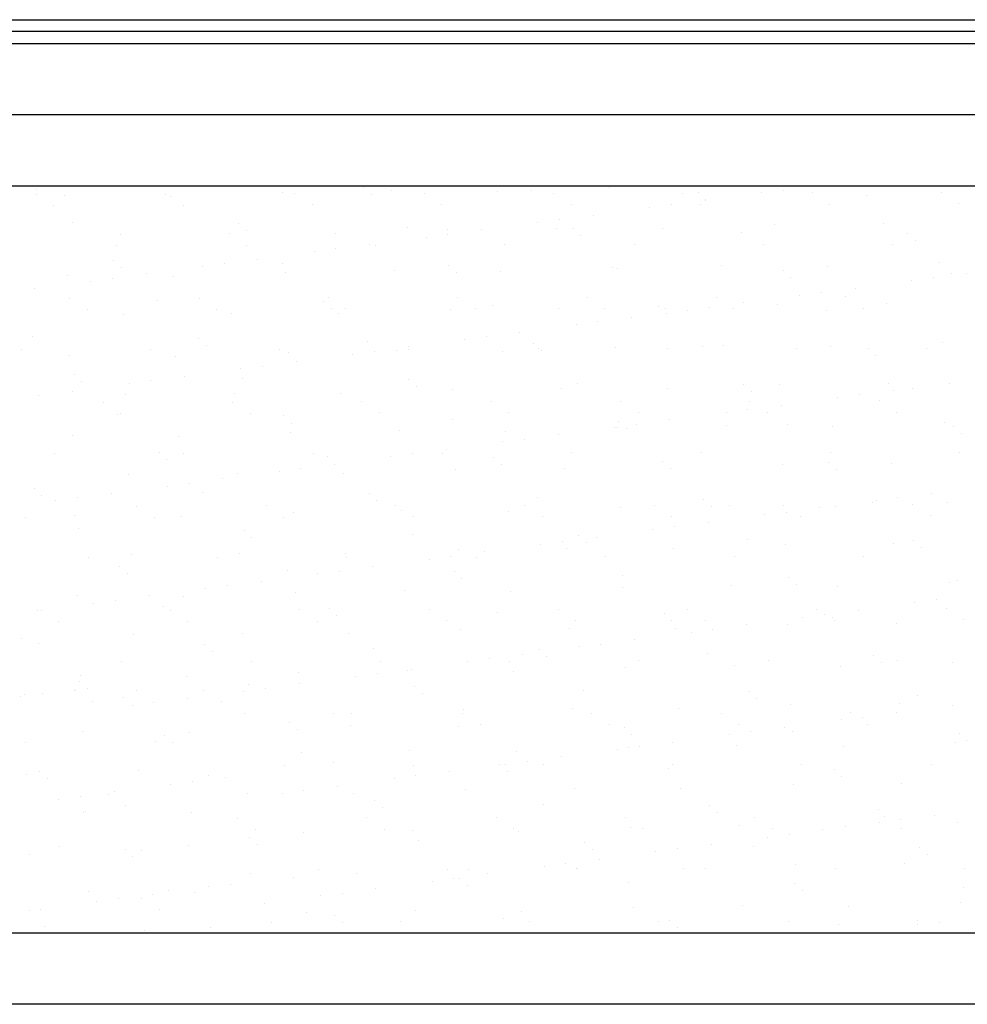
# Model space of a CAD drawing. Extents: x 1263 to 2523, y -458 to 707.
# Drawn here: x 1637 to 1677, y -55 to -13 of the extents above; entities that cross this region are included whole.
import ezdxf

# ---------------------------------------------------------------- set-up
doc = ezdxf.new("R2010")
doc.units = 0
doc.header["$LTSCALE"] = 46.255
for name, color, linetype in [('..Front', 150, 'CONTINUOUS'), ('Lexan', 2, 'CONTINUOUS'), ('Zmisc', 8, 'CONTINUOUS')]:
    doc.layers.add(name, color=color, linetype=linetype)

msp = doc.modelspace()

# ---------------------------------------------------------------- linework, layer by layer
at = {"layer": '..Front', "color": 7, "linetype": 'Continuous'}
for p, q in [((1862.813, -13.958), (1471.063, -13.958)), ((1471.063, -14.458), (1862.813, -14.458)), ((1497.313, -17.458), (1860.313, -17.458)), ((1497.313, -20.458), (1860.313, -20.458)), ((1860.313, -51.958), (1497.313, -51.958)), ((1860.313, -54.958), (1497.313, -54.958))]:
    msp.add_line(p, q, dxfattribs=at)
at = {"layer": 'Lexan', "color": 7, "linetype": 'Continuous'}
msp.add_line((1471.063, -13.458), (1862.813, -13.458), dxfattribs=at)
at = {"layer": 'Zmisc', "color": 7, "linetype": 'Continuous'}
for p, q in [((1637.301, -20.597), (1637.301, -20.597)), ((1647.694, -20.727), (1647.694, -20.727)), ((1651.087, -20.516), (1651.087, -20.516)), ((1652.275, -20.669), (1652.275, -20.669)), ((1656.751, -20.69), (1656.751, -20.69)), ((1658.193, -20.671), (1658.193, -20.671)), ((1661.478, -20.52), (1661.478, -20.52)), ((1665.195, -20.731), (1665.195, -20.731)), ((1666.059, -20.461), (1666.059, -20.461)), ((1668.776, -20.638), (1668.776, -20.638)), ((1670.535, -20.483), (1670.535, -20.483)), ((1675.452, -20.748), (1675.452, -20.748)), ((1637.303, -20.818), (1637.303, -20.818)), ((1638.491, -20.876), (1638.491, -20.876)), ((1642.753, -20.808), (1642.753, -20.808)), ((1642.967, -20.897), (1642.967, -20.897)), ((1648.203, -20.798), (1648.203, -20.798)), ((1651.41, -20.812), (1651.41, -20.812)), ((1653.653, -20.788), (1653.653, -20.788)), ((1659.102, -20.778), (1659.102, -20.778)), ((1664.552, -20.768), (1664.552, -20.768)), ((1665.488, -21.071), (1665.488, -21.071)), ((1665.518, -21.027), (1665.518, -21.027)), ((1667.865, -20.758), (1667.865, -20.758)), ((1670.002, -20.758), (1670.002, -20.758)), ((1672.301, -20.886), (1672.301, -20.886)), ((1638.041, -21.288), (1638.041, -21.288)), ((1643.491, -21.278), (1643.491, -21.278)), ((1648.941, -21.268), (1648.941, -21.268)), ((1654.391, -21.258), (1654.391, -21.258)), ((1659.84, -21.248), (1659.84, -21.248)), ((1663.155, -21.378), (1663.155, -21.378)), ((1664.065, -21.258), (1664.065, -21.258)), ((1665.29, -21.238), (1665.29, -21.238)), ((1670.74, -21.228), (1670.74, -21.228)), ((1676.19, -21.218), (1676.19, -21.218)), ((1638.824, -21.992), (1638.824, -21.992)), ((1659.355, -21.879), (1659.355, -21.879)), ((1660.778, -21.691), (1660.778, -21.691)), ((1645.826, -22.052), (1645.826, -22.052)), ((1646.149, -22.348), (1646.149, -22.348)), ((1652.932, -22.207), (1652.932, -22.207)), ((1654.641, -22.309), (1654.641, -22.309)), ((1656.067, -22.312), (1656.067, -22.312)), ((1658.444, -21.999), (1658.444, -21.999)), ((1659.222, -22.251), (1659.222, -22.251)), ((1659.935, -22.267), (1659.935, -22.267)), ((1663.698, -22.272), (1663.698, -22.272)), ((1668.425, -22.102), (1668.425, -22.102)), ((1673.006, -22.044), (1673.006, -22.044)), ((1640.857, -22.517), (1640.857, -22.517)), ((1645.438, -22.458), (1645.438, -22.458)), ((1649.914, -22.48), (1649.914, -22.48)), ((1653.733, -22.619), (1653.733, -22.619)), ((1654.644, -22.499), (1654.644, -22.499)), ((1660.257, -22.562), (1660.257, -22.562)), ((1667.04, -22.422), (1667.04, -22.422)), ((1674.043, -22.482), (1674.043, -22.482)), ((1674.366, -22.777), (1674.366, -22.777)), ((1640.698, -22.98), (1640.698, -22.98)), ((1646.148, -22.97), (1646.148, -22.97)), ((1649.023, -23.239), (1649.023, -23.239)), ((1649.934, -23.119), (1649.934, -23.119)), ((1651.356, -22.932), (1651.356, -22.932)), ((1651.598, -22.96), (1651.598, -22.96)), ((1657.047, -22.95), (1657.047, -22.95)), ((1662.497, -22.941), (1662.497, -22.941)), ((1667.947, -22.931), (1667.947, -22.931)), ((1673.397, -22.921), (1673.397, -22.921)), ((1640.566, -23.588), (1640.566, -23.588)), ((1646.646, -23.552), (1646.646, -23.552)), ((1640.888, -23.884), (1640.888, -23.884)), ((1644.312, -23.859), (1644.312, -23.859)), ((1645.223, -23.739), (1645.223, -23.739)), ((1647.671, -23.743), (1647.671, -23.743)), ((1652.385, -24.041), (1652.385, -24.041)), ((1654.674, -23.803), (1654.674, -23.803)), ((1656.862, -24.062), (1656.862, -24.062)), ((1661.588, -23.892), (1661.588, -23.892)), ((1661.78, -23.958), (1661.78, -23.958)), ((1666.169, -23.833), (1666.169, -23.833)), ((1668.782, -24.018), (1668.782, -24.018)), ((1670.646, -23.855), (1670.646, -23.855)), ((1675.372, -23.685), (1675.372, -23.685)), ((1638.601, -24.248), (1638.601, -24.248)), ((1639.602, -24.479), (1639.602, -24.479)), ((1640.512, -24.359), (1640.512, -24.359)), ((1641.935, -24.172), (1641.935, -24.172)), ((1643.078, -24.269), (1643.078, -24.269)), ((1647.804, -24.099), (1647.804, -24.099)), ((1654.997, -24.098), (1654.997, -24.098)), ((1669.105, -24.313), (1669.105, -24.313)), ((1674.189, -24.457), (1674.189, -24.457)), ((1675.1, -24.337), (1675.1, -24.337)), ((1675.888, -24.172), (1675.888, -24.172)), ((1676.523, -24.149), (1676.523, -24.149)), ((1637.225, -24.792), (1637.225, -24.792)), ((1671.812, -24.77), (1671.812, -24.77)), ((1638.717, -25.2), (1638.717, -25.2)), ((1642.411, -25.279), (1642.411, -25.279)), ((1644.167, -25.19), (1644.167, -25.19)), ((1649.616, -25.18), (1649.616, -25.18)), ((1655.066, -25.17), (1655.066, -25.17)), ((1660.516, -25.16), (1660.516, -25.16)), ((1665.966, -25.15), (1665.966, -25.15)), ((1669.479, -25.077), (1669.479, -25.077)), ((1670.39, -24.957), (1670.39, -24.957)), ((1671.415, -25.14), (1671.415, -25.14)), ((1639.455, -25.67), (1639.455, -25.67)), ((1644.905, -25.66), (1644.905, -25.66)), ((1649.413, -25.339), (1649.413, -25.339)), ((1649.736, -25.634), (1649.736, -25.634)), ((1650.354, -25.65), (1650.354, -25.65)), ((1654.751, -25.681), (1654.751, -25.681)), ((1655.804, -25.64), (1655.804, -25.64)), ((1656.519, -25.494), (1656.519, -25.494)), ((1659.332, -25.623), (1659.332, -25.623)), ((1661.254, -25.63), (1661.254, -25.63)), ((1663.522, -25.554), (1663.522, -25.554)), ((1663.809, -25.644), (1663.809, -25.644)), ((1664.768, -25.697), (1664.768, -25.697)), ((1665.679, -25.577), (1665.679, -25.577)), ((1666.704, -25.62), (1666.704, -25.62)), ((1667.102, -25.39), (1667.102, -25.39)), ((1668.535, -25.474), (1668.535, -25.474)), ((1670.627, -25.708), (1670.627, -25.708)), ((1672.153, -25.61), (1672.153, -25.61)), ((1673.116, -25.416), (1673.116, -25.416)), ((1640.967, -25.889), (1640.967, -25.889)), ((1645.548, -25.83), (1645.548, -25.83)), ((1650.025, -25.852), (1650.025, -25.852)), ((1662.391, -26.01), (1662.391, -26.01)), ((1663.844, -25.849), (1663.844, -25.849)), ((1660.057, -26.317), (1660.057, -26.317)), ((1660.968, -26.197), (1660.968, -26.197)), ((1637.15, -26.815), (1637.15, -26.815)), ((1644.153, -26.875), (1644.153, -26.875)), ((1655.347, -26.937), (1655.347, -26.937)), ((1656.258, -26.817), (1656.258, -26.817)), ((1657.68, -26.63), (1657.68, -26.63)), ((1636.662, -27.372), (1636.662, -27.372)), ((1642.111, -27.362), (1642.111, -27.362)), ((1644.475, -27.17), (1644.475, -27.17)), ((1647.561, -27.352), (1647.561, -27.352)), ((1651.258, -27.029), (1651.258, -27.029)), ((1652.97, -27.25), (1652.97, -27.25)), ((1653.011, -27.343), (1653.011, -27.343)), ((1658.261, -27.09), (1658.261, -27.09)), ((1658.461, -27.333), (1658.461, -27.333)), ((1658.583, -27.385), (1658.583, -27.385)), ((1661.698, -27.264), (1661.698, -27.264)), ((1663.91, -27.323), (1663.91, -27.323)), ((1665.367, -27.244), (1665.367, -27.244)), ((1666.279, -27.205), (1666.279, -27.205)), ((1669.36, -27.313), (1669.36, -27.313)), ((1670.756, -27.227), (1670.756, -27.227)), ((1672.369, -27.304), (1672.369, -27.304)), ((1674.81, -27.303), (1674.81, -27.303)), ((1675.482, -27.056), (1675.482, -27.056)), ((1638.711, -27.62), (1638.711, -27.62)), ((1643.188, -27.641), (1643.188, -27.641)), ((1647.914, -27.471), (1647.914, -27.471)), ((1650.636, -27.557), (1650.636, -27.557)), ((1651.547, -27.438), (1651.547, -27.438)), ((1652.495, -27.413), (1652.495, -27.413)), ((1656.972, -27.434), (1656.972, -27.434)), ((1672.692, -27.6), (1672.692, -27.6)), ((1645.926, -28.178), (1645.926, -28.178)), ((1646.836, -28.058), (1646.836, -28.058)), ((1648.259, -27.87), (1648.259, -27.87)), ((1638.892, -28.411), (1638.892, -28.411)), ((1643.549, -28.491), (1643.549, -28.491)), ((1645.998, -28.565), (1645.998, -28.565)), ((1653, -28.626), (1653, -28.626)), ((1639.214, -28.706), (1639.214, -28.706)), ((1641.215, -28.798), (1641.215, -28.798)), ((1642.126, -28.678), (1642.126, -28.678)), ((1653.323, -28.921), (1653.323, -28.921)), ((1659.442, -28.995), (1659.442, -28.995)), ((1660.106, -28.78), (1660.106, -28.78)), ((1663.919, -29.016), (1663.919, -29.016)), ((1667.108, -28.84), (1667.108, -28.84)), ((1668.646, -28.846), (1668.646, -28.846)), ((1673.226, -28.788), (1673.226, -28.788)), ((1674.214, -28.995), (1674.214, -28.995)), ((1675.803, -28.775), (1675.803, -28.775)), ((1637.415, -29.298), (1637.415, -29.298)), ((1638.838, -29.111), (1638.838, -29.111)), ((1641.078, -29.261), (1641.078, -29.261)), ((1645.658, -29.202), (1645.658, -29.202)), ((1650.135, -29.224), (1650.135, -29.224)), ((1654.862, -29.053), (1654.862, -29.053)), ((1667.431, -29.136), (1667.431, -29.136)), ((1671.092, -29.395), (1671.092, -29.395)), ((1672.003, -29.276), (1672.003, -29.276)), ((1673.426, -29.088), (1673.426, -29.088)), ((1640.13, -29.582), (1640.13, -29.582)), ((1645.58, -29.572), (1645.58, -29.572)), ((1651.03, -29.562), (1651.03, -29.562)), ((1656.479, -29.552), (1656.479, -29.552)), ((1661.929, -29.542), (1661.929, -29.542)), ((1667.379, -29.532), (1667.379, -29.532)), ((1668.715, -29.708), (1668.715, -29.708)), ((1672.829, -29.522), (1672.829, -29.522)), ((1640.737, -30.101), (1640.737, -30.101)), ((1640.868, -30.052), (1640.868, -30.052)), ((1646.318, -30.042), (1646.318, -30.042)), ((1647.739, -30.161), (1647.739, -30.161)), ((1651.768, -30.032), (1651.768, -30.032)), ((1657.217, -30.022), (1657.217, -30.022)), ((1662.667, -30.012), (1662.667, -30.012)), ((1666.382, -30.016), (1666.382, -30.016)), ((1667.292, -29.896), (1667.292, -29.896)), ((1668.117, -30.003), (1668.117, -30.003)), ((1673.567, -29.993), (1673.567, -29.993)), ((1648.062, -30.457), (1648.062, -30.457)), ((1654.845, -30.316), (1654.845, -30.316)), ((1661.671, -30.636), (1661.671, -30.636)), ((1661.809, -30.636), (1661.809, -30.636)), ((1661.848, -30.376), (1661.848, -30.376)), ((1662.17, -30.672), (1662.17, -30.672)), ((1662.582, -30.516), (1662.582, -30.516)), ((1664.005, -30.329), (1664.005, -30.329)), ((1666.389, -30.577), (1666.389, -30.577)), ((1668.953, -30.531), (1668.953, -30.531)), ((1670.866, -30.599), (1670.866, -30.599)), ((1675.593, -30.428), (1675.593, -30.428)), ((1675.956, -30.591), (1675.956, -30.591)), ((1638.821, -30.992), (1638.821, -30.992)), ((1643.298, -31.013), (1643.298, -31.013)), ((1648.025, -30.843), (1648.025, -30.843)), ((1652.605, -30.784), (1652.605, -30.784)), ((1657.082, -30.806), (1657.082, -30.806)), ((1659.294, -30.949), (1659.294, -30.949)), ((1676.279, -30.887), (1676.279, -30.887)), ((1656.96, -31.256), (1656.96, -31.256)), ((1657.871, -31.136), (1657.871, -31.136)), ((1638.075, -31.754), (1638.075, -31.754)), ((1642.479, -31.697), (1642.479, -31.697)), ((1643.525, -31.745), (1643.525, -31.745)), ((1648.975, -31.735), (1648.975, -31.735)), ((1649.584, -31.852), (1649.584, -31.852)), ((1652.25, -31.876), (1652.25, -31.876)), ((1653.161, -31.756), (1653.161, -31.756)), ((1654.424, -31.725), (1654.424, -31.725)), ((1654.583, -31.569), (1654.583, -31.569)), ((1656.587, -31.912), (1656.587, -31.912)), ((1659.874, -31.715), (1659.874, -31.715)), ((1665.324, -31.705), (1665.324, -31.705)), ((1670.774, -31.695), (1670.774, -31.695)), ((1676.223, -31.685), (1676.223, -31.685)), ((1642.801, -31.993), (1642.801, -31.993)), ((1649.873, -32.189), (1649.873, -32.189)), ((1656.91, -32.208), (1656.91, -32.208)), ((1659.553, -32.367), (1659.553, -32.367)), ((1663.693, -32.067), (1663.693, -32.067)), ((1668.756, -32.218), (1668.756, -32.218)), ((1670.695, -32.127), (1670.695, -32.127)), ((1673.337, -32.16), (1673.337, -32.16)), ((1641.188, -32.632), (1641.188, -32.632)), ((1645.769, -32.574), (1645.769, -32.574)), ((1647.539, -32.496), (1647.539, -32.496)), ((1648.45, -32.376), (1648.45, -32.376)), ((1650.245, -32.596), (1650.245, -32.596)), ((1654.972, -32.425), (1654.972, -32.425)), ((1664.029, -32.388), (1664.029, -32.388)), ((1671.018, -32.423), (1671.018, -32.423)), ((1642.828, -33.116), (1642.828, -33.116)), ((1643.739, -32.996), (1643.739, -32.996)), ((1645.162, -32.809), (1645.162, -32.809)), ((1637.218, -33.233), (1637.218, -33.233)), ((1637.541, -33.529), (1637.541, -33.529)), ((1640.452, -33.429), (1640.452, -33.429)), ((1644.324, -33.388), (1644.324, -33.388)), ((1651.326, -33.448), (1651.326, -33.448)), ((1658.432, -33.603), (1658.432, -33.603)), ((1673.616, -33.594), (1673.616, -33.594)), ((1675.039, -33.407), (1675.039, -33.407)), ((1638.118, -33.737), (1638.118, -33.737)), ((1639.029, -33.617), (1639.029, -33.617)), ((1641.544, -33.964), (1641.544, -33.964)), ((1646.993, -33.954), (1646.993, -33.954)), ((1651.649, -33.744), (1651.649, -33.744)), ((1652.443, -33.944), (1652.443, -33.944)), ((1657.893, -33.934), (1657.893, -33.934)), ((1661.919, -34.008), (1661.919, -34.008)), ((1663.343, -33.924), (1663.343, -33.924)), ((1665.435, -33.663), (1665.435, -33.663)), ((1665.757, -33.959), (1665.757, -33.959)), ((1666.5, -33.949), (1666.5, -33.949)), ((1668.792, -33.915), (1668.792, -33.915)), ((1670.329, -34.027), (1670.329, -34.027)), ((1670.976, -33.971), (1670.976, -33.971)), ((1672.54, -33.818), (1672.54, -33.818)), ((1672.706, -33.714), (1672.706, -33.714)), ((1674.242, -33.905), (1674.242, -33.905)), ((1675.703, -33.8), (1675.703, -33.8)), ((1636.832, -34.444), (1636.832, -34.444)), ((1638.932, -34.364), (1638.932, -34.364)), ((1642.282, -34.434), (1642.282, -34.434)), ((1643.408, -34.385), (1643.408, -34.385)), ((1647.731, -34.424), (1647.731, -34.424)), ((1648.135, -34.215), (1648.135, -34.215)), ((1652.716, -34.156), (1652.716, -34.156)), ((1653.181, -34.414), (1653.181, -34.414)), ((1657.192, -34.178), (1657.192, -34.178)), ((1658.631, -34.405), (1658.631, -34.405)), ((1664.081, -34.395), (1664.081, -34.395)), ((1667.995, -34.334), (1667.995, -34.334)), ((1668.906, -34.214), (1668.906, -34.214)), ((1669.53, -34.385), (1669.53, -34.385)), ((1674.98, -34.375), (1674.98, -34.375)), ((1664.195, -34.834), (1664.195, -34.834)), ((1665.618, -34.647), (1665.618, -34.647)), ((1639.063, -34.924), (1639.063, -34.924)), ((1646.066, -34.984), (1646.066, -34.984)), ((1653.171, -35.139), (1653.171, -35.139)), ((1660.174, -35.199), (1660.174, -35.199)), ((1660.907, -35.267), (1660.907, -35.267)), ((1663.284, -34.954), (1663.284, -34.954)), ((1646.388, -35.28), (1646.388, -35.28)), ((1658.574, -35.575), (1658.574, -35.575)), ((1659.485, -35.455), (1659.485, -35.455)), ((1660.496, -35.495), (1660.496, -35.495)), ((1667.28, -35.354), (1667.28, -35.354)), ((1668.866, -35.59), (1668.866, -35.59)), ((1673.447, -35.531), (1673.447, -35.531)), ((1674.282, -35.414), (1674.282, -35.414)), ((1641.298, -36.004), (1641.298, -36.004)), ((1645.879, -35.946), (1645.879, -35.946)), ((1650.355, -35.967), (1650.355, -35.967)), ((1654.774, -36.075), (1654.774, -36.075)), ((1655.082, -35.797), (1655.082, -35.797)), ((1656.197, -35.887), (1656.197, -35.887)), ((1659.663, -35.739), (1659.663, -35.739)), ((1661.287, -36.097), (1661.287, -36.097)), ((1664.139, -35.76), (1664.139, -35.76)), ((1666.737, -36.087), (1666.737, -36.087)), ((1672.187, -36.077), (1672.187, -36.077)), ((1674.605, -35.709), (1674.605, -35.709)), ((1639.488, -36.137), (1639.488, -36.137)), ((1644.938, -36.127), (1644.938, -36.127)), ((1650.388, -36.117), (1650.388, -36.117)), ((1651.486, -36.508), (1651.486, -36.508)), ((1653.863, -36.195), (1653.863, -36.195)), ((1655.838, -36.107), (1655.838, -36.107)), ((1640.805, -36.52), (1640.805, -36.52)), ((1641.127, -36.816), (1641.127, -36.816)), ((1647.911, -36.675), (1647.911, -36.675)), ((1649.153, -36.815), (1649.153, -36.815)), ((1650.063, -36.695), (1650.063, -36.695)), ((1654.913, -36.735), (1654.913, -36.735)), ((1662.019, -36.89), (1662.019, -36.89)), ((1645.353, -37.315), (1645.353, -37.315)), ((1646.776, -37.128), (1646.776, -37.128)), ((1655.236, -37.031), (1655.236, -37.031)), ((1666.61, -37.321), (1666.61, -37.321)), ((1669.021, -36.95), (1669.021, -36.95)), ((1669.344, -37.245), (1669.344, -37.245)), ((1671.087, -37.343), (1671.087, -37.343)), ((1675.813, -37.172), (1675.813, -37.172)), ((1676.127, -37.105), (1676.127, -37.105)), ((1639.042, -37.736), (1639.042, -37.736)), ((1642.065, -37.748), (1642.065, -37.748)), ((1643.519, -37.757), (1643.519, -37.757)), ((1644.442, -37.435), (1644.442, -37.435)), ((1648.245, -37.587), (1648.245, -37.587)), ((1652.826, -37.528), (1652.826, -37.528)), ((1657.303, -37.55), (1657.303, -37.55)), ((1662.029, -37.38), (1662.029, -37.38)), ((1639.731, -38.055), (1639.731, -38.055)), ((1640.642, -37.935), (1640.642, -37.935)), ((1674.319, -38.033), (1674.319, -38.033)), ((1675.23, -37.913), (1675.23, -37.913)), ((1637.354, -38.368), (1637.354, -38.368)), ((1637.507, -38.356), (1637.507, -38.356)), ((1642.65, -38.211), (1642.65, -38.211)), ((1642.957, -38.346), (1642.957, -38.346)), ((1648.407, -38.336), (1648.407, -38.336)), ((1649.652, -38.271), (1649.652, -38.271)), ((1649.975, -38.566), (1649.975, -38.566)), ((1653.856, -38.326), (1653.856, -38.326)), ((1656.758, -38.426), (1656.758, -38.426)), ((1659.306, -38.317), (1659.306, -38.317)), ((1663.761, -38.486), (1663.761, -38.486)), ((1664.756, -38.307), (1664.756, -38.307)), ((1670.206, -38.297), (1670.206, -38.297)), ((1670.519, -38.533), (1670.519, -38.533)), ((1671.942, -38.346), (1671.942, -38.346)), ((1675.655, -38.287), (1675.655, -38.287)), ((1638.245, -38.826), (1638.245, -38.826)), ((1643.695, -38.816), (1643.695, -38.816)), ((1649.145, -38.806), (1649.145, -38.806)), ((1654.594, -38.797), (1654.594, -38.797)), ((1660.044, -38.787), (1660.044, -38.787)), ((1664.083, -38.781), (1664.083, -38.781)), ((1665.494, -38.777), (1665.494, -38.777)), ((1667.232, -38.966), (1667.232, -38.966)), ((1668.976, -38.962), (1668.976, -38.962)), ((1669.608, -38.653), (1669.608, -38.653)), ((1670.866, -38.641), (1670.866, -38.641)), ((1670.944, -38.767), (1670.944, -38.767)), ((1673.557, -38.903), (1673.557, -38.903)), ((1676.393, -38.757), (1676.393, -38.757)), ((1641.408, -39.376), (1641.408, -39.376)), ((1645.989, -39.318), (1645.989, -39.318)), ((1650.466, -39.339), (1650.466, -39.339)), ((1655.192, -39.169), (1655.192, -39.169)), ((1659.773, -39.111), (1659.773, -39.111)), ((1664.25, -39.132), (1664.25, -39.132)), ((1664.898, -39.273), (1664.898, -39.273)), ((1665.809, -39.153), (1665.809, -39.153)), ((1636.682, -39.547), (1636.682, -39.547)), ((1637.389, -39.747), (1637.389, -39.747)), ((1644.392, -39.807), (1644.392, -39.807)), ((1661.098, -39.773), (1661.098, -39.773)), ((1662.521, -39.586), (1662.521, -39.586)), ((1644.714, -40.102), (1644.714, -40.102)), ((1651.497, -39.962), (1651.497, -39.962)), ((1657.81, -40.206), (1657.81, -40.206)), ((1658.5, -40.022), (1658.5, -40.022)), ((1660.187, -39.893), (1660.187, -39.893)), ((1665.606, -40.176), (1665.606, -40.176)), ((1672.608, -40.237), (1672.608, -40.237)), ((1640.902, -40.519), (1640.902, -40.519)), ((1646.352, -40.509), (1646.352, -40.509)), ((1651.801, -40.499), (1651.801, -40.499)), ((1655.477, -40.513), (1655.477, -40.513)), ((1656.388, -40.393), (1656.388, -40.393)), ((1657.251, -40.489), (1657.251, -40.489)), ((1658.823, -40.317), (1658.823, -40.317)), ((1662.701, -40.479), (1662.701, -40.479)), ((1668.151, -40.469), (1668.151, -40.469)), ((1672.931, -40.532), (1672.931, -40.532)), ((1673.6, -40.459), (1673.6, -40.459)), ((1675.923, -40.544), (1675.923, -40.544)), ((1648.355, -40.959), (1648.355, -40.959)), ((1651.677, -41.014), (1651.677, -41.014)), ((1652.936, -40.9), (1652.936, -40.9)), ((1653.1, -40.826), (1653.1, -40.826)), ((1657.413, -40.922), (1657.413, -40.922)), ((1662.139, -40.751), (1662.139, -40.751)), ((1666.72, -40.693), (1666.72, -40.693)), ((1671.197, -40.715), (1671.197, -40.715)), ((1639.131, -41.343), (1639.131, -41.343)), ((1639.152, -41.108), (1639.152, -41.108)), ((1643.629, -41.129), (1643.629, -41.129)), ((1646.237, -41.497), (1646.237, -41.497)), ((1648.389, -41.446), (1648.389, -41.446)), ((1650.766, -41.133), (1650.766, -41.133)), ((1637.545, -41.874), (1637.545, -41.874)), ((1638.92, -41.738), (1638.92, -41.738)), ((1638.968, -41.687), (1638.968, -41.687)), ((1639.454, -41.638), (1639.454, -41.638)), ((1641.518, -41.748), (1641.518, -41.748)), ((1644.37, -41.728), (1644.37, -41.728)), ((1646.055, -41.754), (1646.055, -41.754)), ((1646.966, -41.634), (1646.966, -41.634)), ((1653.239, -41.558), (1653.239, -41.558)), ((1653.562, -41.853), (1653.562, -41.853)), ((1660.345, -41.712), (1660.345, -41.712)), ((1667.348, -41.773), (1667.348, -41.773)), ((1636.634, -41.994), (1636.634, -41.994)), ((1636.792, -41.919), (1636.792, -41.919)), ((1639.658, -42.208), (1639.658, -42.208)), ((1640.976, -42.033), (1640.976, -42.033)), ((1642.256, -42.254), (1642.256, -42.254)), ((1643.678, -42.067), (1643.678, -42.067)), ((1645.108, -42.199), (1645.108, -42.199)), ((1667.67, -42.068), (1667.67, -42.068)), ((1673.667, -42.275), (1673.667, -42.275)), ((1674.453, -41.927), (1674.453, -41.927)), ((1641.345, -42.374), (1641.345, -42.374)), ((1646.099, -42.69), (1646.099, -42.69)), ((1649.82, -42.719), (1649.82, -42.719)), ((1650.576, -42.711), (1650.576, -42.711)), ((1655.27, -42.709), (1655.27, -42.709)), ((1655.302, -42.541), (1655.302, -42.541)), ((1659.883, -42.483), (1659.883, -42.483)), ((1660.719, -42.699), (1660.719, -42.699)), ((1664.36, -42.504), (1664.36, -42.504)), ((1666.169, -42.689), (1666.169, -42.689)), ((1669.086, -42.334), (1669.086, -42.334)), ((1671.619, -42.679), (1671.619, -42.679)), ((1673.556, -42.664), (1673.556, -42.664)), ((1675.933, -42.351), (1675.933, -42.351)), ((1647.979, -43.094), (1647.979, -43.094)), ((1666.907, -43.159), (1666.907, -43.159)), ((1671.222, -42.971), (1671.222, -42.971)), ((1672.133, -42.851), (1672.133, -42.851)), ((1672.357, -43.149), (1672.357, -43.149)), ((1639.262, -43.479), (1639.262, -43.479)), ((1643.739, -43.501), (1643.739, -43.501)), ((1648.301, -43.389), (1648.301, -43.389)), ((1650.558, -43.189), (1650.558, -43.189)), ((1655.084, -43.248), (1655.084, -43.248)), ((1656.008, -43.179), (1656.008, -43.179)), ((1661.457, -43.169), (1661.457, -43.169)), ((1662.087, -43.308), (1662.087, -43.308)), ((1667.422, -43.472), (1667.422, -43.472)), ((1668.845, -43.284), (1668.845, -43.284)), ((1669.193, -43.463), (1669.193, -43.463)), ((1676.195, -43.523), (1676.195, -43.523)), ((1636.865, -43.911), (1636.865, -43.911)), ((1642.315, -43.901), (1642.315, -43.901)), ((1642.718, -43.63), (1642.718, -43.63)), ((1643.04, -43.925), (1643.04, -43.925)), ((1662.409, -43.604), (1662.409, -43.604)), ((1664.134, -43.904), (1664.134, -43.904)), ((1666.511, -43.592), (1666.511, -43.592)), ((1676.034, -43.916), (1676.034, -43.916)), ((1676.518, -43.819), (1676.518, -43.819)), ((1648.466, -44.331), (1648.466, -44.331)), ((1653.046, -44.272), (1653.046, -44.272)), ((1657.523, -44.294), (1657.523, -44.294)), ((1661.801, -44.212), (1661.801, -44.212)), ((1662.25, -44.123), (1662.25, -44.123)), ((1662.712, -44.092), (1662.712, -44.092)), ((1666.83, -44.065), (1666.83, -44.065)), ((1671.307, -44.086), (1671.307, -44.086)), ((1649.824, -44.784), (1649.824, -44.784)), ((1658.001, -44.712), (1658.001, -44.712)), ((1659.424, -44.525), (1659.424, -44.525)), ((1637.457, -45.165), (1637.457, -45.165)), ((1641.629, -45.12), (1641.629, -45.12)), ((1647.765, -44.891), (1647.765, -44.891)), ((1653.215, -44.881), (1653.215, -44.881)), ((1654.713, -45.145), (1654.713, -45.145)), ((1656.826, -44.844), (1656.826, -44.844)), ((1657.09, -44.832), (1657.09, -44.832)), ((1657.149, -45.14), (1657.149, -45.14)), ((1658.664, -44.871), (1658.664, -44.871)), ((1663.932, -44.999), (1663.932, -44.999)), ((1664.114, -44.861), (1664.114, -44.861)), ((1669.564, -44.851), (1669.564, -44.851)), ((1670.934, -45.059), (1670.934, -45.059)), ((1675.014, -44.842), (1675.014, -44.842)), ((1636.902, -45.291), (1636.902, -45.291)), ((1637.78, -45.461), (1637.78, -45.461)), ((1643.869, -45.572), (1643.869, -45.572)), ((1644.563, -45.32), (1644.563, -45.32)), ((1645.292, -45.385), (1645.292, -45.385)), ((1652.38, -45.452), (1652.38, -45.452)), ((1653.29, -45.332), (1653.29, -45.332)), ((1671.257, -45.355), (1671.257, -45.355)), ((1673.777, -45.647), (1673.777, -45.647)), ((1640.581, -46.005), (1640.581, -46.005)), ((1642.958, -45.692), (1642.958, -45.692)), ((1646.209, -46.062), (1646.209, -46.062)), ((1648.58, -45.952), (1648.58, -45.952)), ((1650.003, -45.765), (1650.003, -45.765)), ((1655.413, -45.913), (1655.413, -45.913)), ((1659.993, -45.855), (1659.993, -45.855)), ((1664.47, -45.876), (1664.47, -45.876)), ((1669.197, -45.706), (1669.197, -45.706)), ((1638.248, -46.313), (1638.248, -46.313)), ((1639.159, -46.193), (1639.159, -46.193)), ((1640.334, -46.121), (1640.334, -46.121)), ((1647.669, -46.072), (1647.669, -46.072)), ((1650.686, -46.083), (1650.686, -46.083)), ((1651.565, -46.38), (1651.565, -46.38)), ((1639.302, -46.856), (1639.302, -46.856)), ((1639.373, -46.851), (1639.373, -46.851)), ((1641.072, -46.591), (1641.072, -46.591)), ((1643.849, -46.873), (1643.849, -46.873)), ((1651.888, -46.676), (1651.888, -46.676)), ((1658.671, -46.535), (1658.671, -46.535)), ((1665.674, -46.595), (1665.674, -46.595)), ((1665.996, -46.891), (1665.996, -46.891)), ((1672.779, -46.75), (1672.779, -46.75)), ((1645.784, -47.111), (1645.784, -47.111)), ((1651.233, -47.101), (1651.233, -47.101)), ((1656.683, -47.091), (1656.683, -47.091)), ((1662.133, -47.081), (1662.133, -47.081)), ((1667.583, -47.071), (1667.583, -47.071)), ((1672.835, -47.29), (1672.835, -47.29)), ((1673.032, -47.061), (1673.032, -47.061)), ((1673.746, -47.17), (1673.746, -47.17)), ((1675.169, -46.983), (1675.169, -46.983)), ((1676.144, -47.288), (1676.144, -47.288)), ((1646.522, -47.581), (1646.522, -47.581)), ((1648.576, -47.703), (1648.576, -47.703)), ((1651.971, -47.571), (1651.971, -47.571)), ((1653.157, -47.644), (1653.157, -47.644)), ((1657.421, -47.561), (1657.421, -47.561)), ((1657.633, -47.666), (1657.633, -47.666)), ((1662.36, -47.495), (1662.36, -47.495)), ((1662.871, -47.551), (1662.871, -47.551)), ((1666.941, -47.437), (1666.941, -47.437)), ((1668.321, -47.541), (1668.321, -47.541)), ((1670.458, -47.603), (1670.458, -47.603)), ((1671.417, -47.458), (1671.417, -47.458)), ((1673.77, -47.531), (1673.77, -47.531)), ((1646.305, -47.916), (1646.305, -47.916)), ((1653.41, -48.071), (1653.41, -48.071)), ((1660.413, -48.131), (1660.413, -48.131)), ((1668.125, -47.91), (1668.125, -47.91)), ((1669.036, -47.79), (1669.036, -47.79)), ((1638.279, -48.293), (1638.279, -48.293)), ((1641.044, -48.452), (1641.044, -48.452)), ((1641.739, -48.492), (1641.739, -48.492)), ((1643.728, -48.283), (1643.728, -48.283)), ((1646.627, -48.212), (1646.627, -48.212)), ((1660.736, -48.427), (1660.736, -48.427)), ((1663.414, -48.53), (1663.414, -48.53)), ((1664.325, -48.41), (1664.325, -48.41)), ((1665.748, -48.223), (1665.748, -48.223)), ((1667.519, -48.286), (1667.519, -48.286)), ((1674.521, -48.346), (1674.521, -48.346)), ((1637.012, -48.662), (1637.012, -48.662)), ((1641.367, -48.748), (1641.367, -48.748)), ((1661.037, -48.843), (1661.037, -48.843)), ((1674.844, -48.642), (1674.844, -48.642)), ((1649.178, -49.273), (1649.178, -49.273)), ((1654.628, -49.263), (1654.628, -49.263)), ((1655.523, -49.285), (1655.523, -49.285)), ((1658.704, -49.15), (1658.704, -49.15)), ((1659.615, -49.031), (1659.615, -49.031)), ((1660.078, -49.253), (1660.078, -49.253)), ((1660.104, -49.227), (1660.104, -49.227)), ((1664.58, -49.248), (1664.58, -49.248)), ((1665.527, -49.244), (1665.527, -49.244)), ((1669.307, -49.078), (1669.307, -49.078)), ((1670.977, -49.234), (1670.977, -49.234)), ((1673.888, -49.019), (1673.888, -49.019)), ((1676.427, -49.224), (1676.427, -49.224)), ((1646.32, -49.434), (1646.32, -49.434)), ((1648.15, -49.607), (1648.15, -49.607)), ((1650.796, -49.455), (1650.796, -49.455)), ((1653.993, -49.771), (1653.993, -49.771)), ((1654.904, -49.651), (1654.904, -49.651)), ((1655.152, -49.667), (1655.152, -49.667)), ((1656.327, -49.463), (1656.327, -49.463)), ((1642.889, -50.143), (1642.889, -50.143)), ((1644.572, -50.011), (1644.572, -50.011)), ((1645.483, -49.891), (1645.483, -49.891)), ((1651.616, -50.084), (1651.616, -50.084)), ((1655.475, -49.963), (1655.475, -49.963)), ((1662.258, -49.822), (1662.258, -49.822)), ((1669.261, -49.882), (1669.261, -49.882)), ((1669.583, -50.178), (1669.583, -50.178)), ((1676.366, -50.037), (1676.366, -50.037)), ((1639.483, -50.223), (1639.483, -50.223)), ((1640.772, -50.511), (1640.772, -50.511)), ((1641.747, -50.503), (1641.747, -50.503)), ((1642.195, -50.324), (1642.195, -50.324)), ((1643.96, -50.245), (1643.96, -50.245)), ((1649.282, -50.391), (1649.282, -50.391)), ((1650.193, -50.271), (1650.193, -50.271)), ((1637.035, -50.983), (1637.035, -50.983)), ((1637.484, -50.944), (1637.484, -50.944)), ((1639.861, -50.631), (1639.861, -50.631)), ((1642.485, -50.973), (1642.485, -50.973)), ((1646.905, -50.704), (1646.905, -50.704)), ((1653.267, -51.016), (1653.267, -51.016)), ((1657.744, -51.038), (1657.744, -51.038)), ((1662.47, -50.867), (1662.47, -50.867)), ((1667.051, -50.809), (1667.051, -50.809)), ((1671.528, -50.83), (1671.528, -50.83)), ((1676.254, -50.66), (1676.254, -50.66)), ((1648.686, -51.075), (1648.686, -51.075)), ((1649.892, -51.203), (1649.892, -51.203)), ((1656.997, -51.358), (1656.997, -51.358)), ((1664, -51.418), (1664, -51.418)), ((1668.996, -51.453), (1668.996, -51.453)), ((1674.446, -51.443), (1674.446, -51.443)), ((1637.628, -51.679), (1637.628, -51.679)), ((1641.849, -51.864), (1641.849, -51.864)), ((1644.631, -51.739), (1644.631, -51.739)), ((1647.197, -51.493), (1647.197, -51.493)), ((1650.214, -51.499), (1650.214, -51.499)), ((1652.647, -51.483), (1652.647, -51.483)), ((1658.096, -51.473), (1658.096, -51.473)), ((1663.546, -51.463), (1663.546, -51.463)), ((1664.322, -51.713), (1664.322, -51.713)), ((1671.106, -51.573), (1671.106, -51.573)), ((1674.449, -51.609), (1674.449, -51.609)), ((1675.36, -51.489), (1675.36, -51.489))]:
    msp.add_line(p, q, dxfattribs=at)

doc.saveas('drawing.dxf')
